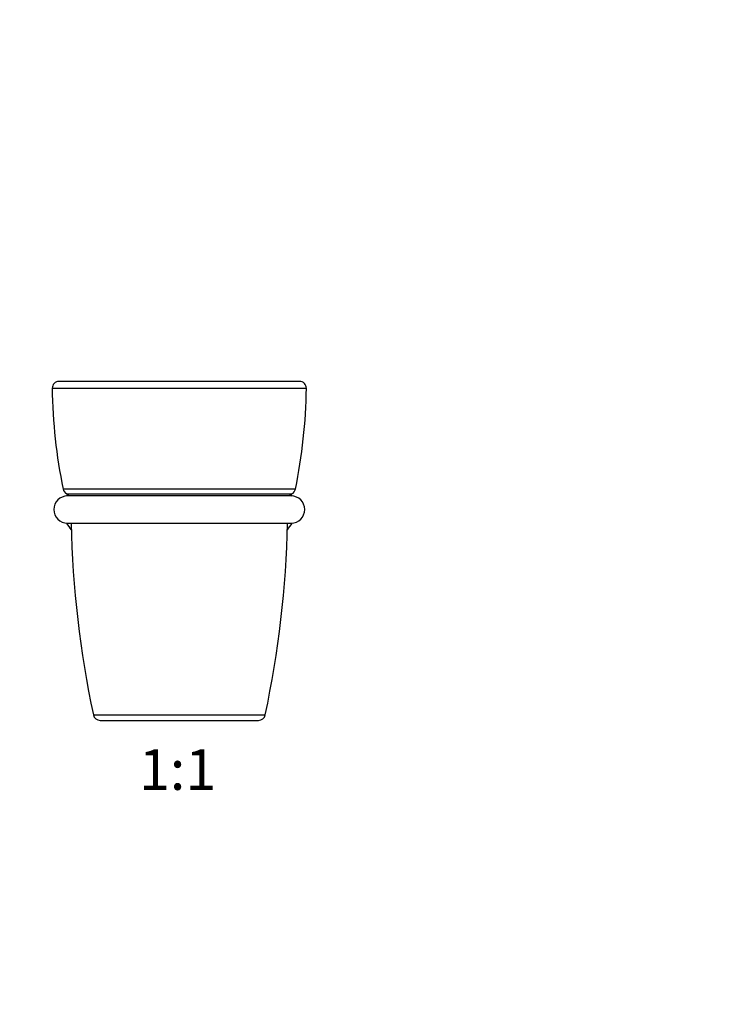
# Paper-space layout 'Layout1' of a CAD drawing. Units: millimetres. Extents: x 0 to 826, y 0 to 1171.
# Drawn here: x 382 to 587, y 586 to 876 of the extents above; entities that cross this region are included whole.
import ezdxf
from ezdxf import colors
from ezdxf.entities.mleader import LeaderData, LeaderLine
from ezdxf.enums import TextEntityAlignment as Align
from ezdxf.math import Vec2, Vec3

# ---------------------------------------------------------------- set-up
doc = ezdxf.new("R2010")
doc.units = ezdxf.units.MM
doc.layers.add('DV1_Défaut', color=7, linetype='Continuous')
doc.layers.add('Défaut', color=7, linetype='Continuous')
doc.styles.add('SEACAD_ArialB', font='arialbd.ttf')

# ---------------------------------------------------------------- blocks, each defined once
blk = doc.blocks.new('_DOT')
at = {"color": 0}
blk.add_line((0, 0), (-1, 0), dxfattribs=at)
at = {"color": 0, "const_width": 0.333}
blk.add_lwpolyline([(-0.1665, 0, 1), (0.1665, 0, 1)], format="xyb", close=True, dxfattribs=at)
blk = doc.blocks.new('SE')
at = {"layer": 'DV1_Défaut', "color": 7, "linetype": 'Continuous'}
for p, q in [((391.26, 767.38), (466.23, 767.38)), ((464.23, 769.4), (393.26, 769.4)), ((463.01, 737.63), (394.47, 737.63)), ((395.59, 736.22), (461.9, 736.22)), ((461.74, 735.6), (395.74, 735.6)), ((395.74, 727.6), (461.74, 727.6)), ((403.4, 670.99), (454.08, 670.99)), ((405.36, 669.4), (452.13, 669.4))]:
    blk.add_line(p, q, dxfattribs=at)
for centre, radius, start, end in [((393.26, 767.4), 2, 90, 180.7346), ((549.24, 769.4), 158, 180.7346, 191.6018), ((308.24, 769.4), 158, 348.3982, 359.2654), ((464.23, 767.4), 2, 359.2654, 90), ((395.74, 731.6), 4, 90, 270), ((396.43, 738.03), 2, 191.6018, 245.0474), ((418.54, 720.33), 27.69, 145.2576, 146.547), ((394.74, 734.4), 2, 36.862, 65.0474), ((462.74, 734.4), 2, 114.9526, 143.138), ((438.95, 720.33), 27.69, 33.453, 34.7424), ((461.74, 731.6), 4, 270, 90), ((461.06, 738.03), 2, 294.9526, 348.3982), ((418.54, 742.88), 27.69, 213.453, 218.4868), ((702.03, 734.4), 305.29, 181.2763, 191.9891), ((155.46, 734.4), 305.29, 348.0109, 358.7237), ((438.95, 742.88), 27.69, 321.5132, 326.547), ((405.36, 671.4), 2, 191.9891, 270), ((452.13, 671.4), 2, 270, 348.0109)]:
    blk.add_arc(centre, radius, start, end, dxfattribs=at)

psp = doc.layouts.get("Layout1")

# ---------------------------------------------------------------- block references
at = {"layer": 'Défaut'}
psp.add_blockref('SE', (0, 0), dxfattribs=at)

# ---------------------------------------------------------------- texts
at = {"layer": 'Défaut', "color": 7, "linetype": 'Continuous', "style": 'SEACAD_ArialB'}
psp.add_text('1:1', height=12, dxfattribs=at).set_placement((416.88, 660.9), align=Align.TOP_LEFT)

# ---------------------------------------------------------------- leaders
at = {"layer": 'Défaut', "color": 7, "linetype": 'Continuous'}
ml = psp.add_multileader_mtext('Standard', dxfattribs=at)
ml.set_content('{\\pxsm0.9;\\fSolid Edge ISO|b1||i0||c0|p34;\\W1.;23/05/2016\\P}', color=256)
ml.set_leader_properties()
ml.set_arrow_properties(name='DOT')
ml.build(insert=Vec2(0, 0))
ml.multileader.update_dxf_attribs({"leader_type": 0, "dogleg_length": 0, "arrow_head_size": 12})
ctx = ml.context
ctx.base_point, ctx.char_height, ctx.arrow_head_size, ctx.landing_gap_size = Vec3(735.89, 1159.52), 12, 12, 4.2
notes = []
notes.append((ctx, [(0, (0, 0, 0), (0, 0), (1, 0), 1, [])]))
ctx.mtext.insert = Vec3(740.09, 1165.64)
for ctx, leaders in notes:
    for number, flags, end, landing, length, lines in leaders:
        leader = LeaderData()
        leader.index, (leader.has_last_leader_line, leader.has_dogleg_vector, leader.attachment_direction) = number, flags
        leader.last_leader_point, leader.dogleg_vector, leader.dogleg_length = Vec3(end), Vec3(landing), length
        for number, points, colour, breaks in lines:
            line = LeaderLine()
            line.index, line.vertices, line.color, line.breaks = number, Vec3.list(points), colors.encode_raw_color(colour), breaks
            leader.lines.append(line)
        ctx.leaders.append(leader)

doc.saveas('drawing.dxf')
